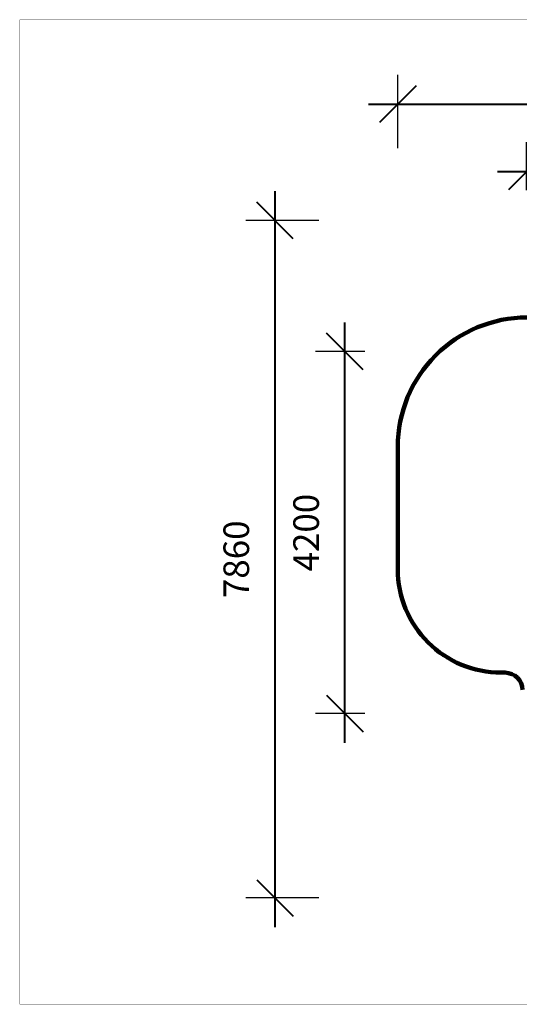
# Model space of a CAD drawing. Units: millimetres. Extents: x 110376 to 127528, y 2083 to 13508.
# Drawn here: x 110376 to 116177, y 2083 to 13508 of the extents above; entities that cross this region are included whole.
import ezdxf

# ---------------------------------------------------------------- set-up
doc = ezdxf.new("R2010")
doc.units = ezdxf.units.MM
doc.layers.add('frame', color=7, linetype='Continuous', plot=False)
doc.layers.add('QITELE', color=7, linetype='Continuous')
doc.dimstyles.new('Qitele', dxfattribs={"dimscale": 85, "dimtxt": 4, "dimasz": 5, "dimexe": 4, "dimexo": 0, "dimgap": 3, "dimtad": 1, "dimdec": 0, "dimrnd": 10, "dimzin": 1, "dimtxsty": 'Standard', "dimblk": 'OBLIQUE', "dimcen": 5, "dimdle": 4, "dimclrd": 256, "dimclre": 256, "dimclrt": 256, "dimadec": 0, "dimazin": 0, "dimtfac": 1, "dimtdec": 0, "dimtmove": 0, "dimatfit": 3, "dimldrblk": 'OBLIQUE', "dimfxl": 6, "dimfxlon": 1, "dimlwd": 40, "dimlwe": 30, "dimarcsym": 0})

# ---------------------------------------------------------------- blocks, each defined once
blk = doc.blocks.new('_Oblique')
at = {"color": 0, "linetype": 'ByBlock', "lineweight": -2}
blk.add_line((-0.5, -0.5), (0.5, 0.5), dxfattribs=at)
blk = doc.blocks.new('*D89')
at = {"lineweight": 30, "transparency": 16777216}
for p, q in [((116262, 11530), (116262, 12087)), ((121763, 11530), (121763, 12087))]:
    blk.add_line(p, q, dxfattribs=at)
at = {"lineweight": 40, "transparency": 16777216}
blk.add_line((115922, 11747), (122103, 11747), dxfattribs=at)
at = {"layer": 'Defpoints', "color": 0, "transparency": 16777216}
for p in [(121763, 11747), (116262, 11530), (121763, 11530)]:
    blk.add_point(p, dxfattribs=at)
at = {"lineweight": 40, "transparency": 16777216, "xscale": 425, "yscale": 425, "zscale": 425, "rotation": 180}
blk.add_blockref('_Oblique', (116262, 11747), dxfattribs=at)
at = {"lineweight": 40, "transparency": 16777216, "xscale": 425, "yscale": 425, "zscale": 425}
blk.add_blockref('_Oblique', (121763, 11747), dxfattribs=at)
at = {"transparency": 16777216, "insert": (119012, 12157), "char_height": 297.5, "attachment_point": 5}
blk.add_mtext('5500', dxfattribs=at)
blk = doc.blocks.new('*D90')
at = {"lineweight": 30, "transparency": 16777216}
for p, q in [((114766, 12017), (114766, 12867)), ((123926, 12017), (123926, 12867))]:
    blk.add_line(p, q, dxfattribs=at)
at = {"lineweight": 40, "transparency": 16777216}
blk.add_line((114426, 12527), (124266, 12527), dxfattribs=at)
at = {"layer": 'Defpoints', "color": 0, "transparency": 16777216}
for p in [(123926, 12527), (114766, 11888), (123926, 11888)]:
    blk.add_point(p, dxfattribs=at)
at = {"lineweight": 40, "transparency": 16777216, "xscale": 425, "yscale": 425, "zscale": 425, "rotation": 180}
blk.add_blockref('_Oblique', (114766, 12527), dxfattribs=at)
at = {"lineweight": 40, "transparency": 16777216, "xscale": 425, "yscale": 425, "zscale": 425}
blk.add_blockref('_Oblique', (123926, 12527), dxfattribs=at)
at = {"transparency": 16777216, "insert": (119346, 12937), "char_height": 297.5, "attachment_point": 5}
blk.add_mtext('9160', dxfattribs=at)
blk = doc.blocks.new('*D91')
at = {"lineweight": 40, "transparency": 16777216}
blk.add_line((113340, 11517), (113340, 2977), dxfattribs=at)
at = {"lineweight": 30, "transparency": 16777216}
for p, q in [((113850, 11177), (113000, 11177)), ((113850, 3317), (113000, 3317))]:
    blk.add_line(p, q, dxfattribs=at)
at = {"layer": 'Defpoints', "color": 0, "transparency": 16777216}
for p in [(114000, 11177), (113340, 3317), (114000, 3317)]:
    blk.add_point(p, dxfattribs=at)
at = {"lineweight": 40, "transparency": 16777216, "xscale": 425, "yscale": 425, "zscale": 425}
for p, rotation in [((113340, 11177), 90), ((113340, 3317), 270)]:
    blk.add_blockref('_Oblique', p, dxfattribs=dict(at, rotation=rotation))
at = {"transparency": 16777216, "insert": (112929, 7247), "char_height": 297.5, "attachment_point": 5, "rotation": 90}
blk.add_mtext('7860', dxfattribs=at)
blk = doc.blocks.new('*D92')
at = {"lineweight": 40, "transparency": 16777216}
blk.add_line((114150, 5116), (114150, 9996), dxfattribs=at)
at = {"lineweight": 30, "transparency": 16777216}
for p, q in [((114385, 9656), (113810, 9656)), ((114385, 5456), (113810, 5456))]:
    blk.add_line(p, q, dxfattribs=at)
at = {"layer": 'Defpoints', "color": 0, "transparency": 16777216}
for p in [(114150, 9656), (114385, 9656), (114385, 5456)]:
    blk.add_point(p, dxfattribs=at)
at = {"lineweight": 40, "transparency": 16777216, "xscale": 425, "yscale": 425, "zscale": 425}
for p, rotation in [((114150, 9656), 90), ((114150, 5456), 270)]:
    blk.add_blockref('_Oblique', p, dxfattribs=dict(at, rotation=rotation))
at = {"transparency": 16777216, "insert": (113740, 7556), "char_height": 297.5, "attachment_point": 5, "rotation": 90}
blk.add_mtext('4200', dxfattribs=at)

msp = doc.modelspace()

# ---------------------------------------------------------------- linework, layer by layer
at = {"layer": 'frame', "const_width": 2.69}
msp.add_lwpolyline([(110377.1, 13506.2), (127526.5, 13506.2), (127526.5, 2084.7), (110377.1, 2084.7)], close=True, dxfattribs=at)
at = {"layer": 'QITELE', "color": 60, "lineweight": 211, "true_color": 0xaff425}
msp.add_lwpolyline([(116212.4, 5731.5, 0.414083), (116012.4, 5931.4), (115965.7, 5931.4, -0.4142483), (114765.6, 7131.4), (114765.6, 8552.3, -0.4142136), (116265.6, 10052.3)], format="xyb", dxfattribs=at)

# ---------------------------------------------------------------- dimensions: what is measured, and where the dimension line sits
for base, p1, p2, picture, middle in [((123926.0771, 12526.6669), (114765.5937, 11888.0186), (123926.0771, 11888.0186), '*D90', (119345.8354, 12937.0709)), ((121762.5, 11746.8), (116262.1, 11530.1), (121762.5, 11530.1), '*D89', (119012.3, 12157.3))]:
    dim = msp.add_linear_dim(base=base, p1=p1, p2=p2, dimstyle='Qitele', override={"dimtxt": 3.5})
    dim.commit()
    dim.dimension.update_dxf_attribs({"geometry": picture, "text_midpoint": middle})
for base, p1, p2, picture, middle in [((113339.7, 3316.5), (114000, 11176.6), (114000, 3316.5), '*D91', (112929.3, 7246.6)), ((114150.3, 9656), (114384.7, 5456), (114384.7, 9656), '*D92', (113739.9, 7556))]:
    dim = msp.add_linear_dim(base=base, p1=p1, p2=p2, angle=90, dimstyle='Qitele', override={"dimtxt": 3.5})
    dim.commit()
    dim.dimension.update_dxf_attribs({"geometry": picture, "text_midpoint": middle})

doc.saveas('drawing.dxf')
